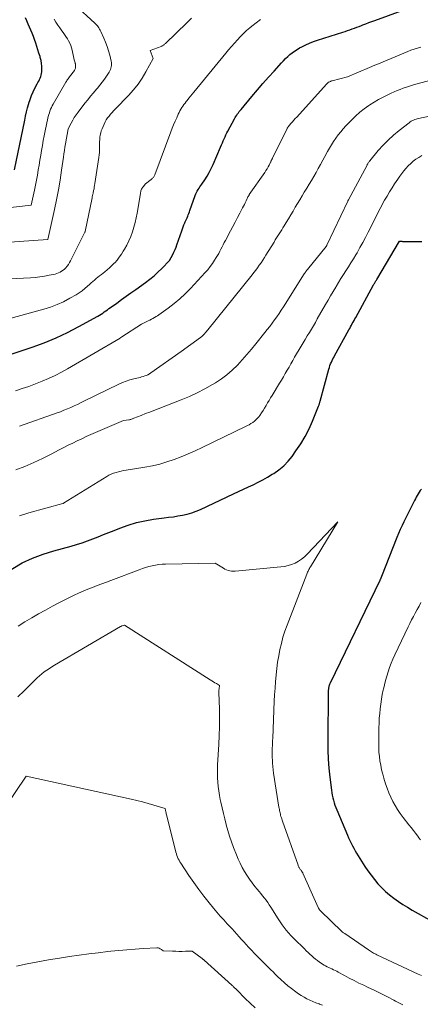
# Model space of a CAD drawing. Units: feet. Extents: x 1199172 to 1204172, y 7076370 to 7083870.
# Drawn here: x 1199769 to 1199825, y 7082115 to 7082254 of the extents above; entities that cross this region are included whole.
import ezdxf

# ---------------------------------------------------------------- set-up
doc = ezdxf.new("R2010")
doc.units = ezdxf.units.FT
doc.header["$MEASUREMENT"] = 0
doc.layers.add('Level 44', color=7, linetype='Continuous', lineweight=0)
doc.layers.add('Level 45', color=7, linetype='Continuous', lineweight=0)

msp = doc.modelspace()

# ---------------------------------------------------------------- linework, layer by layer
at = {"layer": 'Level 44', "color": 32, "linetype": 'Continuous', "lineweight": 30, "flags": 128}
for points, elevation in [([(1199764.99, 7082205.63), (1199770.84, 7082207.55), (1199772.53, 7082208.16), (1199774.19, 7082208.83), (1199775.81, 7082209.59), (1199777.4, 7082210.42), (1199780.07, 7082211.89), (1199780.31, 7082212.03), (1199780.53, 7082212.17), (1199780.76, 7082212.32), (1199780.98, 7082212.48), (1199781.19, 7082212.64), (1199781.41, 7082212.8), (1199781.63, 7082212.95), (1199781.85, 7082213.11), (1199782.74, 7082213.74), (1199783.4, 7082214.22), (1199784.07, 7082214.69), (1199784.73, 7082215.17), (1199785.4, 7082215.64), (1199786.77, 7082216.63), (1199787.38, 7082217.09), (1199787.97, 7082217.57), (1199788.53, 7082218.08), (1199789.08, 7082218.61), (1199790.16, 7082219.7), (1199790.62, 7082220.58), (1199790.78, 7082220.91), (1199790.94, 7082221.25), (1199791.07, 7082221.59), (1199791.2, 7082221.94), (1199791.87, 7082223.89), (1199791.97, 7082224.17), (1199792.07, 7082224.45), (1199792.18, 7082224.72), (1199792.3, 7082225), (1199792.36, 7082225.14), (1199792.45, 7082225.34), (1199792.53, 7082225.54), (1199792.62, 7082225.74), (1199792.71, 7082225.94), (1199792.79, 7082226.14), (1199792.87, 7082226.34), (1199792.95, 7082226.55), (1199793.03, 7082226.75), (1199793.76, 7082228.87), (1199793.85, 7082229.08), (1199793.94, 7082229.29), (1199794.05, 7082229.49), (1199794.17, 7082229.69), (1199794.3, 7082229.88), (1199794.42, 7082230.07), (1199794.55, 7082230.25), (1199794.68, 7082230.44), (1199795.11, 7082231.07), (1199795.44, 7082231.58), (1199795.74, 7082232.11), (1199796.02, 7082232.65), (1199796.27, 7082233.2), (1199797.33, 7082235.68), (1199797.46, 7082235.97), (1199797.58, 7082236.25), (1199797.7, 7082236.54), (1199797.83, 7082236.82), (1199797.96, 7082237.1), (1199798.09, 7082237.38), (1199798.23, 7082237.66), (1199798.37, 7082237.93), (1199799.29, 7082239.63), (1199799.39, 7082239.81), (1199799.5, 7082239.99), (1199799.61, 7082240.16), (1199799.72, 7082240.33), (1199799.84, 7082240.49), (1199799.96, 7082240.66), (1199800.09, 7082240.82), (1199800.22, 7082240.98), (1199801.74, 7082242.8), (1199802.51, 7082243.71), (1199803.28, 7082244.61), (1199804.07, 7082245.49), (1199804.86, 7082246.37), (1199805.89, 7082247.51), (1199806.18, 7082247.81), (1199806.47, 7082248.11), (1199806.77, 7082248.4), (1199807.08, 7082248.68), (1199807.41, 7082248.94), (1199807.74, 7082249.18), (1199808.09, 7082249.41), (1199808.45, 7082249.62), (1199808.76, 7082249.78), (1199809.3, 7082250.05), (1199809.84, 7082250.29), (1199810.39, 7082250.51), (1199810.95, 7082250.7), (1199814.52, 7082251.85), (1199814.85, 7082251.95), (1199815.18, 7082252.06), (1199815.51, 7082252.17), (1199815.84, 7082252.29), (1199816.16, 7082252.41), (1199816.49, 7082252.53), (1199816.82, 7082252.65), (1199817.14, 7082252.78), (1199817.33, 7082252.85), (1199817.75, 7082253.02), (1199818.17, 7082253.18), (1199818.6, 7082253.33), (1199819.02, 7082253.49), (1199822.88, 7082254.86)], 2210), ([(1199768.37, 7082232.49), (1199769.78, 7082239.45), (1199769.9, 7082240.04), (1199770.04, 7082240.62), (1199770.19, 7082241.2), (1199770.35, 7082241.78), (1199770.37, 7082241.83), (1199770.54, 7082242.37), (1199770.74, 7082242.91), (1199770.97, 7082243.43), (1199771.22, 7082243.94), (1199771.54, 7082244.55), (1199771.64, 7082244.76), (1199771.75, 7082244.96), (1199771.85, 7082245.17), (1199771.95, 7082245.37), (1199772.04, 7082245.58), (1199772.11, 7082245.8), (1199772.15, 7082246.02), (1199772.17, 7082246.24), (1199772.19, 7082246.62), (1199772.18, 7082247.04), (1199772.15, 7082247.45), (1199772.08, 7082247.86), (1199771.98, 7082248.26), (1199771.94, 7082248.41), (1199771.79, 7082248.88), (1199771.65, 7082249.35), (1199771.49, 7082249.82), (1199771.33, 7082250.29), (1199771.16, 7082250.79), (1199771, 7082251.24), (1199770.83, 7082251.68), (1199770.65, 7082252.11), (1199770.46, 7082252.54), (1199770.27, 7082252.97), (1199770.09, 7082253.41), (1199769.91, 7082253.84)], 2200), ([(1199764.59, 7082174.31), (1199769.45, 7082177.22), (1199770.9, 7082177.84), (1199771.63, 7082178.14), (1199772.37, 7082178.41), (1199773.12, 7082178.66), (1199773.87, 7082178.88), (1199776.31, 7082179.56), (1199777.09, 7082179.78), (1199777.86, 7082180.03), (1199778.62, 7082180.29), (1199779.38, 7082180.58), (1199780.13, 7082180.87), (1199780.88, 7082181.17), (1199781.63, 7082181.47), (1199782.38, 7082181.77), (1199783.17, 7082182.09), (1199784.33, 7082182.51), (1199785.5, 7082182.86), (1199786.7, 7082183.13), (1199787.91, 7082183.33), (1199789.38, 7082183.51), (1199790.03, 7082183.6), (1199790.69, 7082183.69), (1199791.34, 7082183.8), (1199791.99, 7082183.91), (1199792.63, 7082184.05), (1199793.27, 7082184.23), (1199793.88, 7082184.45), (1199794.49, 7082184.71), (1199799.16, 7082186.9), (1199799.85, 7082187.22), (1199800.55, 7082187.55), (1199801.24, 7082187.87), (1199801.93, 7082188.19), (1199802.62, 7082188.53), (1199803.29, 7082188.88), (1199803.95, 7082189.25), (1199804.61, 7082189.65), (1199804.82, 7082189.78), (1199805.54, 7082190.29), (1199806.21, 7082190.85), (1199806.82, 7082191.48), (1199807.38, 7082192.17), (1199807.94, 7082192.93), (1199808.62, 7082193.93), (1199809.24, 7082194.96), (1199809.78, 7082196.04), (1199810.28, 7082197.14), (1199811.11, 7082199.22), (1199811.15, 7082199.31), (1199811.18, 7082199.4), (1199811.21, 7082199.48), (1199811.23, 7082199.57), (1199811.26, 7082199.66), (1199811.28, 7082199.75), (1199811.31, 7082199.83), (1199811.33, 7082199.92), (1199812.57, 7082204.45), (1199812.64, 7082204.69), (1199812.72, 7082204.93), (1199812.81, 7082205.17), (1199812.91, 7082205.4), (1199813.01, 7082205.64), (1199813.12, 7082205.87), (1199813.24, 7082206.09), (1199813.36, 7082206.32), (1199815.37, 7082209.97), (1199815.49, 7082210.18), (1199815.61, 7082210.4), (1199815.73, 7082210.62), (1199815.86, 7082210.84), (1199815.98, 7082211.06), (1199816.1, 7082211.28), (1199816.22, 7082211.5), (1199816.34, 7082211.72), (1199818.86, 7082216.3), (1199818.91, 7082216.4), (1199818.96, 7082216.49), (1199819.02, 7082216.59), (1199819.07, 7082216.68), (1199819.13, 7082216.78), (1199819.18, 7082216.87), (1199819.24, 7082216.97), (1199819.29, 7082217.06), (1199822.51, 7082222.46), (1199822.76, 7082222.43), (1199822.78, 7082222.43), (1199822.8, 7082222.43), (1199822.82, 7082222.42), (1199822.83, 7082222.42), (1199822.9, 7082222.41), (1199822.92, 7082222.4), (1199822.94, 7082222.4), (1199822.96, 7082222.4), (1199822.97, 7082222.4), (1199823.11, 7082222.39), (1199823.2, 7082222.39), (1199823.29, 7082222.38), (1199823.37, 7082222.38), (1199823.46, 7082222.38), (1199824.22, 7082222.39), (1199824.68, 7082222.39), (1199825.15, 7082222.39), (1199825.62, 7082222.39)], 2220), ([(1199825.57, 7082187.58), (1199825.42, 7082187.35), (1199825.28, 7082187.13), (1199825.13, 7082186.9), (1199824.99, 7082186.66), (1199824.86, 7082186.43), (1199824.73, 7082186.19), (1199824.6, 7082185.95), (1199823.12, 7082182.98), (1199822.85, 7082182.44), (1199822.6, 7082181.89), (1199822.36, 7082181.33), (1199822.13, 7082180.77), (1199819.95, 7082175.26), (1199819.77, 7082174.79), (1199819.75, 7082174.74), (1199819.74, 7082174.72), (1199812.74, 7082160.29), (1199812.71, 7082160.22), (1199812.68, 7082160.15), (1199812.65, 7082160.08), (1199812.62, 7082160.01), (1199812.6, 7082159.93), (1199812.57, 7082159.86), (1199812.55, 7082159.78), (1199812.54, 7082159.71), (1199812.52, 7082159.62), (1199812.51, 7082159.54), (1199812.5, 7082159.46), (1199812.49, 7082159.38), (1199812.48, 7082159.3), (1199812.47, 7082159.23), (1199812.47, 7082159.15), (1199812.47, 7082159.07), (1199812.4, 7082152.14), (1199812.41, 7082150.86), (1199812.45, 7082149.58), (1199812.55, 7082148.31), (1199812.69, 7082147.04), (1199812.91, 7082145.22), (1199812.97, 7082144.86), (1199813.03, 7082144.51), (1199813.11, 7082144.16), (1199813.2, 7082143.8), (1199813.31, 7082143.46), (1199813.42, 7082143.11), (1199813.54, 7082142.77), (1199813.68, 7082142.44), (1199815.17, 7082138.88), (1199815.33, 7082138.51), (1199815.5, 7082138.14), (1199815.68, 7082137.77), (1199815.87, 7082137.41), (1199816.06, 7082137.06), (1199816.26, 7082136.71), (1199816.47, 7082136.36), (1199816.68, 7082136.01), (1199817.63, 7082134.51), (1199818.05, 7082133.87), (1199818.5, 7082133.25), (1199818.97, 7082132.65), (1199819.46, 7082132.07), (1199819.99, 7082131.51), (1199820.54, 7082130.98), (1199821.11, 7082130.49), (1199821.71, 7082130.02), (1199822.34, 7082129.58), (1199822.97, 7082129.16), (1199823.62, 7082128.76), (1199824.28, 7082128.37), (1199827.15, 7082126.76)], 2220)]:
    msp.add_lwpolyline(points, dxfattribs=dict(at, elevation=elevation))
at = {"layer": 'Level 45', "color": 32, "linetype": 'Continuous', "lineweight": 0, "flags": 128}
for points, elevation in [([(1199759.54, 7082221.75), (1199773.05, 7082222.66), (1199773.99, 7082226.9), (1199774.27, 7082228.27), (1199774.54, 7082229.65), (1199774.77, 7082231.03), (1199774.98, 7082232.41), (1199775.23, 7082234.26), (1199775.3, 7082234.73), (1199775.37, 7082235.19), (1199775.44, 7082235.65), (1199775.52, 7082236.11), (1199775.89, 7082238.25), (1199776.31, 7082239.05), (1199776.53, 7082239.45), (1199776.76, 7082239.84), (1199777.02, 7082240.21), (1199777.29, 7082240.58), (1199778.26, 7082241.83), (1199778.66, 7082242.33), (1199779.05, 7082242.83), (1199779.46, 7082243.31), (1199779.87, 7082243.8), (1199780.01, 7082243.95), (1199780.35, 7082244.36), (1199780.67, 7082244.78), (1199780.99, 7082245.21), (1199781.28, 7082245.65), (1199781.64, 7082246.2), (1199781.74, 7082246.38), (1199781.83, 7082246.56), (1199781.91, 7082246.75), (1199781.96, 7082246.95), (1199782, 7082247.15), (1199782.01, 7082247.36), (1199782, 7082247.56), (1199781.96, 7082247.76), (1199781.75, 7082248.6), (1199781.58, 7082249.21), (1199781.39, 7082249.82), (1199781.16, 7082250.41), (1199780.92, 7082251), (1199780.48, 7082251.95), (1199780.4, 7082252.11), (1199780.32, 7082252.27), (1199780.23, 7082252.42), (1199780.13, 7082252.57), (1199780.03, 7082252.71), (1199779.92, 7082252.84), (1199779.8, 7082252.97), (1199779.67, 7082253.09), (1199776.88, 7082255.62)], 2204), ([(1199754.84, 7082216.55), (1199770.58, 7082217.28), (1199771.25, 7082217.33), (1199771.92, 7082217.4), (1199772.58, 7082217.51), (1199773.24, 7082217.64), (1199774.05, 7082217.82), (1199774.3, 7082217.89), (1199774.53, 7082217.97), (1199774.76, 7082218.08), (1199774.98, 7082218.2), (1199775.18, 7082218.35), (1199775.38, 7082218.51), (1199775.55, 7082218.69), (1199775.71, 7082218.88), (1199775.76, 7082218.94), (1199775.92, 7082219.18), (1199776.08, 7082219.43), (1199776.23, 7082219.68), (1199776.37, 7082219.94), (1199778.2, 7082223.62), (1199778.26, 7082223.72), (1199778.27, 7082223.74), (1199778.28, 7082223.79), (1199779.25, 7082228.54), (1199779.27, 7082228.63), (1199779.29, 7082228.71), (1199779.31, 7082228.8), (1199779.33, 7082228.89), (1199779.35, 7082228.98), (1199779.37, 7082229.06), (1199779.39, 7082229.15), (1199779.41, 7082229.24), (1199779.48, 7082229.55), (1199779.53, 7082229.8), (1199779.57, 7082230.04), (1199779.62, 7082230.29), (1199779.66, 7082230.53), (1199780.2, 7082234.19), (1199780.25, 7082234.56), (1199780.28, 7082234.93), (1199780.29, 7082235.3), (1199780.3, 7082235.68), (1199780.3, 7082235.8), (1199780.3, 7082236.11), (1199780.31, 7082236.43), (1199780.33, 7082236.74), (1199780.36, 7082237.05), (1199780.4, 7082237.36), (1199780.47, 7082237.67), (1199780.56, 7082237.96), (1199780.67, 7082238.26), (1199780.95, 7082238.91), (1199781.1, 7082239.2), (1199781.25, 7082239.49), (1199781.44, 7082239.77), (1199781.64, 7082240.03), (1199781.85, 7082240.28), (1199782.07, 7082240.53), (1199782.29, 7082240.78), (1199782.52, 7082241.02), (1199784.39, 7082242.93), (1199785.08, 7082243.71), (1199785.73, 7082244.51), (1199786.31, 7082245.37), (1199786.84, 7082246.27), (1199787.84, 7082248.11), (1199787.84, 7082248.15), (1199787.42, 7082249.27), (1199788.98, 7082249.84), (1199789.06, 7082249.87), (1199789.14, 7082249.91), (1199789.22, 7082249.96), (1199789.3, 7082250.01), (1199789.37, 7082250.06), (1199789.44, 7082250.12), (1199789.51, 7082250.17), (1199789.58, 7082250.24), (1199792.6, 7082253.16), (1199792.92, 7082253.47), (1199793.23, 7082253.79)], 2206), ([(1199765.44, 7082210.96), (1199772.46, 7082212.87), (1199773.42, 7082213.17), (1199774.35, 7082213.51), (1199775.26, 7082213.93), (1199776.15, 7082214.4), (1199777.03, 7082214.91), (1199777.46, 7082215.17), (1199777.86, 7082215.46), (1199778.25, 7082215.77), (1199778.63, 7082216.09), (1199778.9, 7082216.35), (1199779.13, 7082216.56), (1199779.36, 7082216.77), (1199779.6, 7082216.97), (1199779.84, 7082217.18), (1199780.08, 7082217.38), (1199780.32, 7082217.57), (1199780.57, 7082217.77), (1199780.82, 7082217.96), (1199781.04, 7082218.12), (1199781.39, 7082218.4), (1199781.73, 7082218.69), (1199782.05, 7082219), (1199782.37, 7082219.33), (1199782.44, 7082219.41), (1199782.77, 7082219.79), (1199783.09, 7082220.19), (1199783.38, 7082220.6), (1199783.65, 7082221.03), (1199783.82, 7082221.31), (1199784.15, 7082221.89), (1199784.45, 7082222.48), (1199784.71, 7082223.1), (1199784.94, 7082223.73), (1199784.95, 7082223.75), (1199785.15, 7082224.4), (1199785.32, 7082225.06), (1199785.47, 7082225.72), (1199785.6, 7082226.39), (1199786.05, 7082229.15), (1199786.07, 7082229.28), (1199786.1, 7082229.4), (1199786.14, 7082229.53), (1199786.18, 7082229.65), (1199786.23, 7082229.76), (1199786.29, 7082229.88), (1199786.36, 7082229.98), (1199786.43, 7082230.09), (1199786.75, 7082230.5), (1199787.59, 7082231.12), (1199787.67, 7082231.19), (1199787.74, 7082231.25), (1199787.81, 7082231.33), (1199787.88, 7082231.41), (1199787.94, 7082231.49), (1199787.99, 7082231.58), (1199788.04, 7082231.67), (1199788.08, 7082231.76), (1199790.34, 7082237.8), (1199790.53, 7082238.31), (1199790.73, 7082238.81), (1199790.94, 7082239.3), (1199791.16, 7082239.8), (1199791.39, 7082240.3), (1199791.5, 7082240.54), (1199791.62, 7082240.77), (1199791.75, 7082241), (1199791.88, 7082241.22), (1199792.03, 7082241.44), (1199792.18, 7082241.65), (1199792.33, 7082241.86), (1199792.49, 7082242.07), (1199792.63, 7082242.24), (1199792.86, 7082242.53), (1199793.09, 7082242.82), (1199793.32, 7082243.1), (1199793.56, 7082243.39), (1199798.07, 7082248.9), (1199798.47, 7082249.37), (1199798.87, 7082249.84), (1199799.27, 7082250.3), (1199799.69, 7082250.76), (1199800.11, 7082251.2), (1199800.55, 7082251.63), (1199801, 7082252.05), (1199801.47, 7082252.45), (1199801.71, 7082252.66), (1199802.32, 7082253.14), (1199802.94, 7082253.61)], 2208), ([(1199766.58, 7082227.04), (1199770.69, 7082227.49), (1199771.16, 7082229.62), (1199771.31, 7082230.32), (1199771.45, 7082231.02), (1199771.57, 7082231.72), (1199771.69, 7082232.42), (1199771.69, 7082232.45), (1199771.8, 7082233.14), (1199771.91, 7082233.83), (1199772.03, 7082234.52), (1199772.15, 7082235.21), (1199772.27, 7082235.9), (1199772.4, 7082236.58), (1199772.54, 7082237.27), (1199772.67, 7082237.96), (1199773.04, 7082239.73), (1199773.1, 7082239.99), (1199773.17, 7082240.24), (1199773.25, 7082240.49), (1199773.33, 7082240.74), (1199773.42, 7082240.99), (1199773.53, 7082241.23), (1199773.64, 7082241.47), (1199773.77, 7082241.7), (1199775.57, 7082244.78), (1199775.65, 7082244.91), (1199775.73, 7082245.04), (1199775.81, 7082245.16), (1199775.9, 7082245.29), (1199776.07, 7082245.53), (1199776.78, 7082246.46), (1199776.84, 7082246.56), (1199776.89, 7082246.67), (1199776.93, 7082246.78), (1199776.95, 7082246.9), (1199776.95, 7082247.02), (1199776.95, 7082247.14), (1199776.93, 7082247.26), (1199776.91, 7082247.37), (1199776.9, 7082247.41), (1199776.86, 7082247.54), (1199776.83, 7082247.68), (1199776.79, 7082247.81), (1199776.76, 7082247.95), (1199776.46, 7082249.3), (1199776.37, 7082249.64), (1199776.26, 7082249.97), (1199776.12, 7082250.29), (1199775.96, 7082250.6), (1199775.78, 7082250.91), (1199775.59, 7082251.21), (1199775.39, 7082251.5), (1199775.19, 7082251.79), (1199775.02, 7082252.03), (1199774.73, 7082252.43), (1199774.45, 7082252.84), (1199774.18, 7082253.26), (1199773.91, 7082253.68)], 2202), ([(1199768.48, 7082201.4), (1199769.43, 7082201.7), (1199770.37, 7082202.02), (1199771.31, 7082202.37), (1199772.24, 7082202.73), (1199773.15, 7082203.13), (1199774.05, 7082203.55), (1199774.94, 7082204.01), (1199775.81, 7082204.49), (1199783.19, 7082208.82), (1199783.21, 7082208.83), (1199783.24, 7082208.84), (1199783.26, 7082208.86), (1199783.28, 7082208.87), (1199783.36, 7082208.92), (1199783.38, 7082208.93), (1199783.4, 7082208.95), (1199783.42, 7082208.96), (1199783.44, 7082208.97), (1199786.22, 7082210.78), (1199786.94, 7082211.13), (1199787.16, 7082211.24), (1199787.38, 7082211.35), (1199787.6, 7082211.46), (1199787.82, 7082211.58), (1199788.04, 7082211.7), (1199788.25, 7082211.83), (1199788.46, 7082211.96), (1199788.66, 7082212.1), (1199789.97, 7082213.02), (1199790.81, 7082213.65), (1199791.61, 7082214.31), (1199792.37, 7082215.02), (1199793.1, 7082215.76), (1199795.17, 7082218.01), (1199795.53, 7082218.43), (1199795.88, 7082218.86), (1199796.2, 7082219.31), (1199796.5, 7082219.77), (1199796.73, 7082220.13), (1199796.9, 7082220.42), (1199797.07, 7082220.72), (1199797.23, 7082221.02), (1199797.39, 7082221.32), (1199797.54, 7082221.63), (1199797.69, 7082221.93), (1199797.85, 7082222.23), (1199798.01, 7082222.54), (1199798.73, 7082223.89), (1199799.06, 7082224.51), (1199799.38, 7082225.13), (1199799.71, 7082225.75), (1199800.04, 7082226.36), (1199800.43, 7082227.11), (1199800.56, 7082227.36), (1199800.68, 7082227.6), (1199800.8, 7082227.85), (1199800.91, 7082228.1), (1199801.08, 7082228.46), (1199801.11, 7082228.53), (1199801.14, 7082228.6), (1199801.18, 7082228.66), (1199801.21, 7082228.73), (1199801.25, 7082228.79), (1199801.29, 7082228.85), (1199801.33, 7082228.91), (1199801.37, 7082228.98), (1199803.54, 7082232.11), (1199803.71, 7082232.36), (1199803.87, 7082232.62), (1199804.02, 7082232.88), (1199804.16, 7082233.15), (1199804.36, 7082233.55), (1199804.4, 7082233.62), (1199804.44, 7082233.7), (1199804.47, 7082233.77), (1199804.5, 7082233.84), (1199804.54, 7082233.92), (1199804.57, 7082233.99), (1199804.6, 7082234.06), (1199804.64, 7082234.13), (1199806.7, 7082238.3), (1199806.71, 7082238.33), (1199806.72, 7082238.35), (1199806.73, 7082238.37), (1199806.75, 7082238.39), (1199806.8, 7082238.47), (1199806.82, 7082238.49), (1199806.83, 7082238.51), (1199806.85, 7082238.53), (1199806.86, 7082238.54), (1199807.23, 7082238.98), (1199807.43, 7082239.21), (1199807.63, 7082239.44), (1199807.84, 7082239.67), (1199808.04, 7082239.9), (1199812.25, 7082244.52), (1199812.29, 7082244.57), (1199812.34, 7082244.62), (1199812.38, 7082244.66), (1199812.43, 7082244.7), (1199812.48, 7082244.74), (1199812.53, 7082244.78), (1199812.58, 7082244.81), (1199812.64, 7082244.84), (1199812.69, 7082244.87), (1199812.77, 7082244.91), (1199812.85, 7082244.94), (1199812.94, 7082244.97), (1199813.03, 7082244.99), (1199815.17, 7082245.57), (1199818.28, 7082246.86), (1199819.04, 7082247.18), (1199819.79, 7082247.49), (1199820.55, 7082247.81), (1199821.31, 7082248.12), (1199823.66, 7082249.11), (1199824.11, 7082249.29), (1199824.56, 7082249.45), (1199825.02, 7082249.59), (1199825.49, 7082249.72)], 2212), ([(1199769.04, 7082196.41), (1199774.34, 7082198.29), (1199774.82, 7082198.46), (1199775.3, 7082198.65), (1199775.78, 7082198.85), (1199776.25, 7082199.06), (1199776.72, 7082199.27), (1199777.19, 7082199.49), (1199777.65, 7082199.71), (1199778.12, 7082199.94), (1199783.02, 7082202.33), (1199783.53, 7082202.56), (1199784.05, 7082202.76), (1199784.59, 7082202.93), (1199785.13, 7082203.08), (1199785.77, 7082203.22), (1199786, 7082203.28), (1199786.23, 7082203.34), (1199786.46, 7082203.41), (1199786.68, 7082203.48), (1199786.9, 7082203.57), (1199787.12, 7082203.66), (1199787.32, 7082203.78), (1199787.52, 7082203.91), (1199791.77, 7082206.92), (1199794.49, 7082208.87), (1199794.57, 7082208.93), (1199794.66, 7082209), (1199794.74, 7082209.08), (1199794.82, 7082209.15), (1199794.9, 7082209.23), (1199794.97, 7082209.31), (1199795.05, 7082209.39), (1199795.12, 7082209.47), (1199795.16, 7082209.53), (1199795.25, 7082209.64), (1199795.35, 7082209.75), (1199795.44, 7082209.86), (1199795.53, 7082209.97), (1199801.77, 7082217.69), (1199802.03, 7082218.02), (1199802.29, 7082218.36), (1199802.54, 7082218.7), (1199802.78, 7082219.05), (1199803.02, 7082219.4), (1199803.26, 7082219.76), (1199803.49, 7082220.12), (1199803.71, 7082220.48), (1199804.85, 7082222.32), (1199805.03, 7082222.61), (1199805.21, 7082222.89), (1199805.39, 7082223.17), (1199805.57, 7082223.45), (1199805.75, 7082223.73), (1199805.93, 7082224.02), (1199806.11, 7082224.3), (1199806.28, 7082224.58), (1199806.58, 7082225.07), (1199806.9, 7082225.6), (1199807.21, 7082226.13), (1199807.52, 7082226.66), (1199807.83, 7082227.2), (1199808.15, 7082227.74), (1199808.47, 7082228.27), (1199808.79, 7082228.81), (1199809.11, 7082229.34), (1199809.45, 7082229.89), (1199809.79, 7082230.44), (1199810.12, 7082230.99), (1199810.44, 7082231.55), (1199810.76, 7082232.11), (1199811.08, 7082232.67), (1199811.39, 7082233.24), (1199811.71, 7082233.81), (1199812.01, 7082234.37), (1199812.37, 7082235.03), (1199812.64, 7082235.51), (1199812.93, 7082236), (1199813.23, 7082236.47), (1199813.55, 7082236.94), (1199813.88, 7082237.39), (1199814.23, 7082237.83), (1199814.59, 7082238.25), (1199814.97, 7082238.67), (1199815.76, 7082239.48), (1199816.33, 7082240.04), (1199816.93, 7082240.57), (1199817.55, 7082241.06), (1199818.2, 7082241.52), (1199818.33, 7082241.61), (1199818.94, 7082242), (1199819.56, 7082242.37), (1199820.19, 7082242.71), (1199820.84, 7082243.02), (1199821.31, 7082243.24), (1199821.73, 7082243.43), (1199822.16, 7082243.62), (1199822.59, 7082243.79), (1199823.02, 7082243.96), (1199823.46, 7082244.11), (1199823.9, 7082244.26), (1199824.34, 7082244.39), (1199824.79, 7082244.52), (1199827.97, 7082245.36)], 2214), ([(1199768.55, 7082190.26), (1199769.81, 7082190.76), (1199771.06, 7082191.29), (1199772.28, 7082191.87), (1199773.49, 7082192.48), (1199774.64, 7082193.08), (1199775.27, 7082193.41), (1199775.9, 7082193.73), (1199776.53, 7082194.04), (1199777.17, 7082194.35), (1199777.81, 7082194.65), (1199778.45, 7082194.95), (1199779.1, 7082195.24), (1199779.74, 7082195.52), (1199783.68, 7082197.21), (1199784.43, 7082197.32), (1199784.52, 7082197.33), (1199784.61, 7082197.35), (1199784.7, 7082197.38), (1199784.79, 7082197.41), (1199784.88, 7082197.44), (1199784.96, 7082197.47), (1199785.05, 7082197.5), (1199785.14, 7082197.53), (1199786.16, 7082197.94), (1199786.76, 7082198.18), (1199787.36, 7082198.41), (1199787.96, 7082198.64), (1199788.57, 7082198.88), (1199791.8, 7082200.11), (1199792.94, 7082200.58), (1199794.05, 7082201.09), (1199795.14, 7082201.66), (1199796.21, 7082202.27), (1199796.61, 7082202.51), (1199797.44, 7082203.06), (1199798.23, 7082203.65), (1199798.98, 7082204.3), (1199799.69, 7082205), (1199800.36, 7082205.73), (1199801.03, 7082206.48), (1199801.67, 7082207.24), (1199802.3, 7082208.01), (1199803.56, 7082209.58), (1199803.9, 7082210.02), (1199804.24, 7082210.46), (1199804.58, 7082210.91), (1199804.91, 7082211.36), (1199805.23, 7082211.82), (1199805.55, 7082212.28), (1199805.86, 7082212.74), (1199806.16, 7082213.21), (1199809.11, 7082217.85), (1199809.16, 7082217.93), (1199809.22, 7082218.01), (1199809.27, 7082218.09), (1199809.32, 7082218.17), (1199809.38, 7082218.24), (1199809.43, 7082218.32), (1199809.49, 7082218.39), (1199809.55, 7082218.47), (1199812.16, 7082221.69), (1199812.28, 7082221.85), (1199812.29, 7082221.86), (1199815.23, 7082228.08), (1199815.23, 7082228.1), (1199815.24, 7082228.11), (1199815.25, 7082228.13), (1199815.26, 7082228.14), (1199815.29, 7082228.2), (1199815.3, 7082228.22), (1199815.31, 7082228.23), (1199815.31, 7082228.25), (1199815.32, 7082228.27), (1199817.93, 7082233.15), (1199817.97, 7082233.23), (1199818.02, 7082233.3), (1199818.06, 7082233.38), (1199818.11, 7082233.46), (1199818.16, 7082233.54), (1199818.21, 7082233.61), (1199818.26, 7082233.68), (1199818.32, 7082233.75), (1199819.52, 7082235.17), (1199820.2, 7082235.93), (1199820.91, 7082236.66), (1199821.66, 7082237.34), (1199822.44, 7082237.99), (1199823.86, 7082239.1), (1199824, 7082239.21), (1199824.16, 7082239.31), (1199824.32, 7082239.39), (1199824.48, 7082239.47), (1199824.65, 7082239.54), (1199824.82, 7082239.6), (1199825, 7082239.65), (1199825.18, 7082239.69), (1199828.52, 7082240.38)], 2216), ([(1199769.07, 7082183.83), (1199770.36, 7082184.21), (1199775.14, 7082185.54), (1199775.22, 7082185.55), (1199775.25, 7082185.57), (1199781.32, 7082189.34), (1199781.63, 7082189.52), (1199781.95, 7082189.67), (1199782.29, 7082189.81), (1199782.63, 7082189.92), (1199782.98, 7082190.01), (1199783.34, 7082190.1), (1199783.69, 7082190.17), (1199784.05, 7082190.23), (1199786.69, 7082190.65), (1199787.74, 7082190.84), (1199788.77, 7082191.08), (1199789.79, 7082191.39), (1199790.8, 7082191.73), (1199791.79, 7082192.12), (1199792.78, 7082192.53), (1199793.75, 7082192.96), (1199794.72, 7082193.41), (1199800.85, 7082196.36), (1199801.11, 7082196.5), (1199801.36, 7082196.63), (1199801.61, 7082196.78), (1199801.86, 7082196.94), (1199802.09, 7082197.11), (1199802.31, 7082197.29), (1199802.5, 7082197.5), (1199802.69, 7082197.73), (1199802.84, 7082197.94), (1199803.08, 7082198.28), (1199803.31, 7082198.62), (1199803.53, 7082198.97), (1199803.74, 7082199.33), (1199803.94, 7082199.68), (1199804.15, 7082200.04), (1199804.36, 7082200.4), (1199804.58, 7082200.75), (1199805.63, 7082202.46), (1199805.9, 7082202.91), (1199806.17, 7082203.36), (1199806.44, 7082203.82), (1199806.7, 7082204.28), (1199806.96, 7082204.74), (1199807.22, 7082205.2), (1199807.48, 7082205.66), (1199807.75, 7082206.11), (1199808.68, 7082207.67), (1199808.96, 7082208.15), (1199809.24, 7082208.63), (1199809.53, 7082209.11), (1199809.82, 7082209.58), (1199810.11, 7082210.06), (1199810.39, 7082210.54), (1199810.67, 7082211.02), (1199810.94, 7082211.5), (1199812.1, 7082213.53), (1199812.45, 7082214.15), (1199812.8, 7082214.76), (1199813.16, 7082215.36), (1199813.52, 7082215.97), (1199813.57, 7082216.05), (1199813.91, 7082216.61), (1199814.25, 7082217.17), (1199814.61, 7082217.73), (1199814.96, 7082218.29), (1199815.32, 7082218.84), (1199815.67, 7082219.4), (1199816.01, 7082219.97), (1199816.35, 7082220.53), (1199816.52, 7082220.81), (1199816.93, 7082221.53), (1199817.33, 7082222.24), (1199817.72, 7082222.97), (1199818.09, 7082223.7), (1199818.5, 7082224.51), (1199818.71, 7082224.93), (1199818.92, 7082225.35), (1199819.13, 7082225.78), (1199819.34, 7082226.2), (1199819.55, 7082226.62), (1199819.76, 7082227.04), (1199819.99, 7082227.45), (1199820.22, 7082227.86), (1199820.41, 7082228.21), (1199820.75, 7082228.78), (1199821.09, 7082229.36), (1199821.45, 7082229.92), (1199821.81, 7082230.48), (1199822.27, 7082231.17), (1199822.54, 7082231.56), (1199822.82, 7082231.94), (1199823.11, 7082232.32), (1199823.41, 7082232.68), (1199823.73, 7082233.03), (1199824.07, 7082233.36), (1199824.43, 7082233.67), (1199824.8, 7082233.96), (1199825.21, 7082234.23), (1199825.62, 7082234.47)], 2218), ([(1199768.88, 7082168.29), (1199769.82, 7082168.88), (1199770.77, 7082169.46), (1199771.73, 7082170.02), (1199772.7, 7082170.56), (1199773.67, 7082171.09), (1199774.66, 7082171.6), (1199776.74, 7082172.64), (1199777.37, 7082172.94), (1199778.01, 7082173.23), (1199778.65, 7082173.5), (1199779.3, 7082173.75), (1199779.96, 7082173.99), (1199780.61, 7082174.24), (1199781.27, 7082174.48), (1199781.92, 7082174.73), (1199785.89, 7082176.22), (1199786.34, 7082176.38), (1199786.79, 7082176.53), (1199787.24, 7082176.67), (1199787.7, 7082176.79), (1199788.16, 7082176.89), (1199788.63, 7082176.96), (1199789.1, 7082177.01), (1199789.57, 7082177.03), (1199796.59, 7082177.14), (1199797.5, 7082176.57), (1199797.72, 7082176.44), (1199797.94, 7082176.33), (1199798.17, 7082176.22), (1199798.4, 7082176.13), (1199798.64, 7082176.07), (1199798.88, 7082176.02), (1199799.13, 7082176.01), (1199799.37, 7082176.02), (1199805.8, 7082176.62), (1199806.32, 7082176.69), (1199806.83, 7082176.81), (1199807.33, 7082176.97), (1199807.82, 7082177.17), (1199808.28, 7082177.42), (1199808.72, 7082177.71), (1199809.13, 7082178.04), (1199809.51, 7082178.4), (1199813.82, 7082182.96), (1199809.98, 7082176.64), (1199809.9, 7082176.52), (1199809.83, 7082176.39), (1199809.76, 7082176.27), (1199809.69, 7082176.14), (1199809.63, 7082176.01), (1199809.57, 7082175.88), (1199809.51, 7082175.75), (1199809.45, 7082175.62), (1199806.69, 7082168.43), (1199806.39, 7082167.58), (1199806.11, 7082166.73), (1199805.88, 7082165.87), (1199805.68, 7082164.99), (1199805.51, 7082164.11), (1199805.36, 7082163.23), (1199805.24, 7082162.34), (1199805.14, 7082161.44), (1199805.14, 7082161.4), (1199805.06, 7082160.49), (1199804.99, 7082159.57), (1199804.93, 7082158.65), (1199804.89, 7082157.74), (1199804.66, 7082152.52), (1199804.65, 7082152.17), (1199804.63, 7082151.83), (1199804.62, 7082151.49), (1199804.61, 7082151.14), (1199804.6, 7082150.8), (1199804.6, 7082150.45), (1199804.6, 7082150.11), (1199804.61, 7082149.76), (1199804.62, 7082149.5), (1199804.64, 7082149.02), (1199804.67, 7082148.55), (1199804.73, 7082148.08), (1199804.79, 7082147.6), (1199805.54, 7082142.85), (1199805.57, 7082142.68), (1199805.6, 7082142.52), (1199805.63, 7082142.35), (1199805.66, 7082142.19), (1199805.7, 7082142.02), (1199805.74, 7082141.86), (1199805.78, 7082141.69), (1199805.83, 7082141.53), (1199805.88, 7082141.35), (1199805.93, 7082141.19), (1199805.98, 7082141.02), (1199806.04, 7082140.86), (1199808.23, 7082134.69), (1199808.26, 7082134.6), (1199808.3, 7082134.51), (1199808.34, 7082134.42), (1199808.39, 7082134.33), (1199808.43, 7082134.25), (1199808.49, 7082134.17), (1199808.54, 7082134.09), (1199808.6, 7082134.02), (1199808.65, 7082133.95), (1199808.69, 7082133.91), (1199808.73, 7082133.86), (1199808.76, 7082133.81), (1199808.8, 7082133.76), (1199808.83, 7082133.71), (1199808.86, 7082133.65), (1199808.89, 7082133.6), (1199808.91, 7082133.55), (1199811.06, 7082128.71), (1199811.09, 7082128.65), (1199811.13, 7082128.59), (1199811.16, 7082128.53), (1199811.2, 7082128.47), (1199811.24, 7082128.42), (1199811.29, 7082128.36), (1199811.33, 7082128.31), (1199811.38, 7082128.26), (1199814.39, 7082125.37), (1199814.5, 7082125.27), (1199814.64, 7082125.16), (1199814.73, 7082125.11), (1199814.83, 7082125.06), (1199818.12, 7082122.76), (1199818.27, 7082122.66), (1199818.41, 7082122.57), (1199818.55, 7082122.48), (1199818.7, 7082122.4), (1199818.85, 7082122.32), (1199819, 7082122.24), (1199819.16, 7082122.17), (1199819.31, 7082122.09), (1199825.11, 7082119.36), (1199825.57, 7082119.14)], 2222), ([(1199825.48, 7082171.61), (1199825.24, 7082171.12), (1199824.98, 7082170.63), (1199824.72, 7082170.14), (1199824.46, 7082169.66), (1199824.2, 7082169.17), (1199823.95, 7082168.67), (1199823.71, 7082168.18), (1199821.84, 7082164.25), (1199821.57, 7082163.67), (1199821.32, 7082163.08), (1199821.1, 7082162.49), (1199820.89, 7082161.88), (1199820.7, 7082161.27), (1199820.52, 7082160.66), (1199820.37, 7082160.04), (1199820.23, 7082159.42), (1199820.21, 7082159.33), (1199820.08, 7082158.67), (1199819.97, 7082158.01), (1199819.87, 7082157.34), (1199819.79, 7082156.68), (1199819.72, 7082156.01), (1199819.66, 7082155.34), (1199819.63, 7082154.67), (1199819.61, 7082154), (1199819.58, 7082151.84), (1199819.58, 7082151.21), (1199819.61, 7082150.59), (1199819.67, 7082149.97), (1199819.74, 7082149.34), (1199819.85, 7082148.73), (1199819.97, 7082148.11), (1199820.13, 7082147.5), (1199820.3, 7082146.9), (1199820.53, 7082146.13), (1199820.75, 7082145.49), (1199820.99, 7082144.87), (1199821.26, 7082144.25), (1199821.55, 7082143.65), (1199821.88, 7082143.06), (1199822.23, 7082142.49), (1199822.61, 7082141.94), (1199823.01, 7082141.4), (1199823.83, 7082140.36), (1199824.14, 7082139.96), (1199824.45, 7082139.56), (1199824.76, 7082139.16), (1199825.07, 7082138.76), (1199825.23, 7082138.54), (1199825.46, 7082138.25)], 2218), ([(1199768.83, 7082158.34), (1199769.69, 7082159.21), (1199771.24, 7082160.74), (1199771.55, 7082161.04), (1199771.87, 7082161.33), (1199772.2, 7082161.6), (1199772.54, 7082161.87), (1199772.89, 7082162.12), (1199773.25, 7082162.36), (1199773.62, 7082162.59), (1199773.98, 7082162.81), (1199783.26, 7082168.23), (1199783.38, 7082168.3), (1199783.43, 7082168.32), (1199783.8, 7082168.45), (1199795.89, 7082160.75), (1199796.11, 7082160.62), (1199796.32, 7082160.48), (1199796.54, 7082160.34), (1199796.76, 7082160.21), (1199797.19, 7082159.94), (1199797.13, 7082159.49), (1199797.12, 7082159.43), (1199797.11, 7082159.36), (1199797.11, 7082159.29), (1199797.11, 7082159.22), (1199797.11, 7082159.15), (1199797.11, 7082159.08), (1199797.11, 7082159.01), (1199797.11, 7082158.94), (1199797.16, 7082156.61), (1199797.17, 7082155.38), (1199797.16, 7082154.14), (1199797.13, 7082152.91), (1199797.07, 7082151.67), (1199796.92, 7082148.81), (1199796.9, 7082148.19), (1199796.89, 7082147.58), (1199796.91, 7082146.96), (1199796.94, 7082146.34), (1199797, 7082145.72), (1199797.07, 7082145.11), (1199797.17, 7082144.5), (1199797.29, 7082143.9), (1199797.37, 7082143.53), (1199797.55, 7082142.74), (1199797.73, 7082141.96), (1199797.92, 7082141.18), (1199798.12, 7082140.4), (1199798.14, 7082140.35), (1199798.36, 7082139.54), (1199798.6, 7082138.75), (1199798.87, 7082137.96), (1199799.16, 7082137.18), (1199799.57, 7082136.12), (1199799.81, 7082135.53), (1199800.08, 7082134.94), (1199800.38, 7082134.37), (1199800.69, 7082133.8), (1199801.03, 7082133.26), (1199801.39, 7082132.72), (1199801.77, 7082132.2), (1199802.17, 7082131.69), (1199802.5, 7082131.3), (1199802.75, 7082130.99), (1199803, 7082130.68), (1199803.25, 7082130.37), (1199803.49, 7082130.06), (1199803.73, 7082129.74), (1199803.96, 7082129.42), (1199804.18, 7082129.09), (1199804.4, 7082128.76), (1199805.43, 7082127.11), (1199805.7, 7082126.7), (1199805.98, 7082126.3), (1199806.27, 7082125.91), (1199806.58, 7082125.53), (1199806.9, 7082125.16), (1199807.22, 7082124.79), (1199807.56, 7082124.44), (1199807.9, 7082124.1), (1199808.89, 7082123.14), (1199809.14, 7082122.9), (1199809.39, 7082122.65), (1199809.64, 7082122.41), (1199809.9, 7082122.16), (1199810.15, 7082121.93), (1199810.41, 7082121.69), (1199810.68, 7082121.47), (1199810.96, 7082121.25), (1199811.26, 7082121.02), (1199811.46, 7082120.88), (1199811.66, 7082120.74), (1199811.88, 7082120.62), (1199812.09, 7082120.51), (1199812.31, 7082120.4), (1199812.54, 7082120.3), (1199812.76, 7082120.19), (1199812.98, 7082120.09), (1199813.22, 7082119.98), (1199813.45, 7082119.87), (1199813.67, 7082119.76), (1199813.89, 7082119.64), (1199814.78, 7082119.15), (1199815.44, 7082118.79), (1199816.11, 7082118.44), (1199816.79, 7082118.1), (1199817.47, 7082117.78), (1199817.99, 7082117.54), (1199818.93, 7082117.09), (1199819.86, 7082116.64), (1199820.79, 7082116.17), (1199821.71, 7082115.69), (1199821.94, 7082115.57), (1199822.97, 7082115.02)], 2224), ([(1199766.99, 7082142.73), (1199769.97, 7082147.19), (1199784.77, 7082143.96), (1199785.57, 7082143.77), (1199786.36, 7082143.57), (1199787.16, 7082143.36), (1199787.95, 7082143.13), (1199789.52, 7082142.65), (1199789.59, 7082142.35), (1199789.62, 7082142.2), (1199789.66, 7082142.06), (1199789.69, 7082141.91), (1199789.73, 7082141.76), (1199790.97, 7082136.72), (1199791.03, 7082136.49), (1199791.11, 7082136.25), (1199791.19, 7082136.02), (1199791.28, 7082135.8), (1199791.38, 7082135.57), (1199791.49, 7082135.36), (1199791.62, 7082135.14), (1199791.75, 7082134.94), (1199792.89, 7082133.21), (1199793.57, 7082132.23), (1199794.27, 7082131.25), (1199795, 7082130.3), (1199795.75, 7082129.36), (1199796.34, 7082128.64), (1199796.82, 7082128.08), (1199797.29, 7082127.52), (1199797.78, 7082126.98), (1199798.28, 7082126.44), (1199798.6, 7082126.09), (1199798.94, 7082125.73), (1199799.27, 7082125.36), (1199799.6, 7082124.99), (1199799.93, 7082124.62), (1199800.25, 7082124.25), (1199800.58, 7082123.88), (1199800.92, 7082123.52), (1199801.26, 7082123.16), (1199802.53, 7082121.84), (1199802.83, 7082121.53), (1199803.14, 7082121.21), (1199803.45, 7082120.9), (1199803.77, 7082120.59), (1199804.08, 7082120.28), (1199804.4, 7082119.97), (1199804.71, 7082119.66), (1199805.02, 7082119.35), (1199805.34, 7082119.04), (1199805.81, 7082118.59), (1199806.3, 7082118.15), (1199806.81, 7082117.72), (1199807.32, 7082117.31), (1199807.9, 7082116.87), (1199808.28, 7082116.6), (1199808.66, 7082116.34), (1199809.07, 7082116.11), (1199809.48, 7082115.9), (1199809.9, 7082115.7), (1199810.32, 7082115.51), (1199810.75, 7082115.34), (1199811.18, 7082115.16), (1199811.25, 7082115.14), (1199811.67, 7082114.97)], 2226), ([(1199768.65, 7082120.46), (1199770.15, 7082120.78), (1199771.64, 7082121.09), (1199773.15, 7082121.36), (1199774.66, 7082121.61), (1199776.1, 7082121.83), (1199777.44, 7082122.02), (1199778.78, 7082122.21), (1199780.12, 7082122.37), (1199781.47, 7082122.53), (1199781.89, 7082122.57), (1199783.03, 7082122.69), (1199784.16, 7082122.79), (1199785.3, 7082122.87), (1199786.44, 7082122.94), (1199788.38, 7082123.04), (1199788.54, 7082123.03), (1199788.7, 7082123), (1199788.85, 7082122.93), (1199789, 7082122.84), (1199789.27, 7082122.63), (1199790.56, 7082122.58), (1199791.02, 7082122.57), (1199791.48, 7082122.56), (1199791.94, 7082122.56), (1199792.4, 7082122.57), (1199793.32, 7082122.59), (1199794.72, 7082121.55), (1199794.76, 7082121.52), (1199794.8, 7082121.49), (1199794.84, 7082121.46), (1199794.88, 7082121.43), (1199794.92, 7082121.4), (1199794.96, 7082121.36), (1199794.99, 7082121.33), (1199795.03, 7082121.3), (1199798.91, 7082117.81), (1199799, 7082117.73), (1199799.09, 7082117.65), (1199799.17, 7082117.56), (1199799.26, 7082117.48), (1199799.34, 7082117.39), (1199799.43, 7082117.31), (1199799.51, 7082117.22), (1199799.6, 7082117.14), (1199800.79, 7082115.93), (1199801.48, 7082115.25), (1199802.19, 7082114.6)], 2228)]:
    msp.add_lwpolyline(points, dxfattribs=dict(at, elevation=elevation))

doc.saveas('drawing.dxf')
